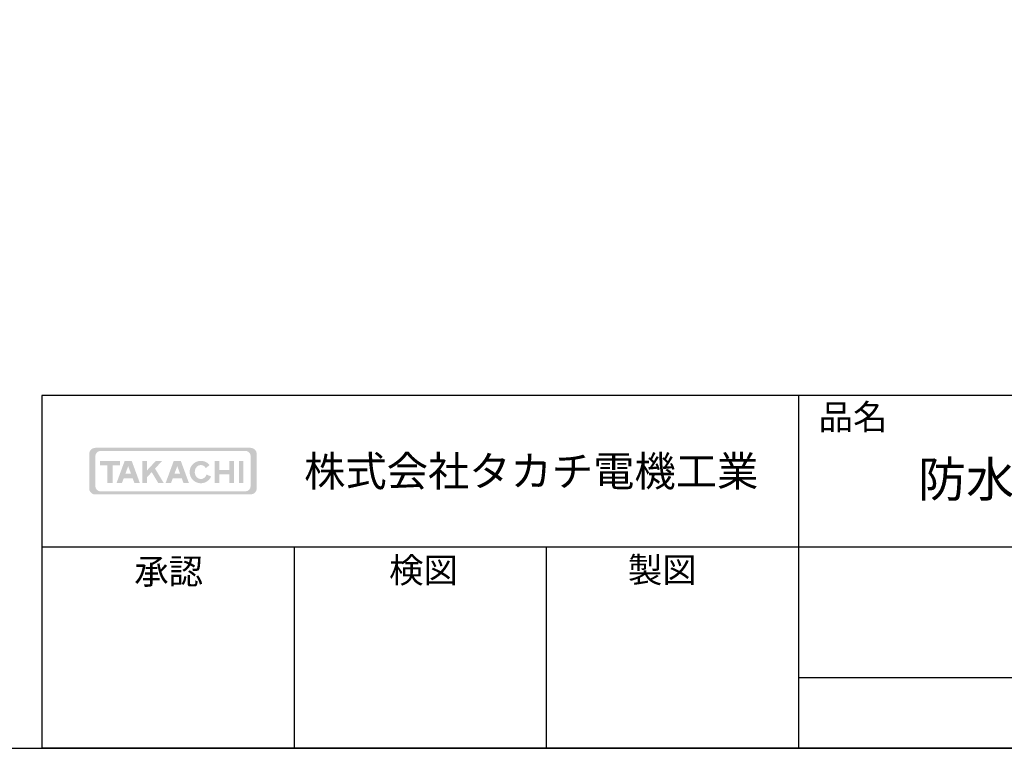
# Model space of a CAD drawing. Units: millimetres. Extents: x 0 to 4846, y 0 to 1680.
# Drawn here: x 3675 to 4260, y 0 to 434 of the extents above; entities that cross this region are included whole.
import ezdxf
from ezdxf.enums import TextEntityAlignment as Align

# ---------------------------------------------------------------- set-up
doc = ezdxf.new("R2010")
doc.units = ezdxf.units.MM
doc.header["$LTSCALE"] = 6
doc.layers.add('AM_8', color=1, linetype='Continuous', lineweight=25)
doc.layers.add('RAHM2', color=1, linetype='Continuous')
doc.styles.get("Standard").update_dxf_attribs({"font": 'ISOCP.SHX', "bigfont": 'EXTFONT.SHX'})

# ---------------------------------------------------------------- blocks, each defined once
blk = doc.blocks.new('TK-A3')
blk.add_lwpolyline([(0, 0), (403, 0), (403, 280), (0, 280.0000000000001)], close=True)
blk = doc.blocks.new('A$C0FAF06CF')
at = {"layer": 'AM_8'}
h = blk.add_hatch(color=1, dxfattribs=at)
edge = h.paths.add_edge_path()
edge.add_line((-8.013599999999968, -2.411500000000411), (8.013600000000068, -2.411500000000414))
edge.add_arc((8.013600000000054, -1.773380000000513), 0.6381199999999012, 270, 360)
edge.add_line((8.651719999999955, -1.773380000000513), (8.651719999999969, 1.773379999999486))
edge.add_arc((8.013600000000025, 1.773379999999429), 0.638119999999958, 5.103880138248065e-12, 90.0000000000013)
edge.add_line((8.013599999999997, 2.411499999999391), (-8.013599999999997, 2.411499999999387))
edge.add_arc((-8.013600000000025, 1.773379999999436), 0.638119999999951, 89.99999999999682, 179.9999999999955)
edge.add_line((-8.651719999999983, 1.773379999999486), (-8.651719999999983, -1.773380000000506))
edge.add_arc((-8.013600000000025, -1.773380000000458), 0.638119999999951, 180.0000000000043, 270.0000000000045)
edge = h.paths.add_edge_path(flags=16)
edge.add_line((-7.471939999999961, 2.092439999999486), (7.471940000000018, 2.092439999999479))
edge.add_arc((7.471940000000046, 1.550779999999479), 0.5416600000000003, 7.958078640513122e-13, 90.00000000000148, ccw=False)
edge.add_line((8.013600000000025, 1.550779999999486), (8.013600000000025, -1.550780000000506))
edge.add_arc((7.471940000000018, -1.550780000000502), 0.5416600000000074, 270, 359.99999999999966, ccw=False)
edge.add_line((7.471940000000018, -2.092440000000506), (-7.471939999999961, -2.092440000000513))
edge.add_arc((-7.471939999999961, -1.550780000000506), 0.5416600000000074, 180, 270, ccw=False)
edge.add_line((-8.013599999999968, -1.550780000000506), (-8.013599999999968, 1.550779999999486))
edge.add_arc((-7.471939999999961, 1.550779999999486), 0.5416600000000003, 90, 180, ccw=False)
for points in [[(-5.453699999999969, 0.5935999999994923), (-5.453699999999969, 1.038799999999492), (-7.531299999999987, 1.038799999999492), (-7.531299999999987, 0.5935999999994923), (-6.759619999999984, 0.5935999999994923), (-6.759619999999984, -1.224300000000516), (-6.225379999999973, -1.224300000000516), (-6.225379999999973, 0.5935999999994923)], [(-3.146079999999984, 1.038799999999492), (-3.146079999999984, -1.224300000000516), (-2.671199999999942, -1.224300000000516), (-2.671199999999942, -0.6184186206901412), (-2.193432261217481, -0.1027759420753025), (-1.520149446800417, -1.224300000000516), (-0.9571799999999939, -1.224300000000516), (-1.851807874889658, 0.2659306476478651), (-1.135707252964409, 1.038799999999492), (-1.788279380580377, 1.038799999999492), (-2.671199999999942, 0.08588602895155795), (-2.671199999999942, 1.038799999999492)], [(4.304715008555604, 1.038799999999492), (4.304715008555604, -1.224300000000516), (4.775885008555576, -1.224300000000516), (4.775885008555576, -0.3153500000005121), (5.829525008555606, -0.3153500000005121), (5.829525008555606, -1.224300000000516), (6.300695008555579, -1.224300000000516), (6.300695008555579, 1.038799999999492), (5.829525008555606, 1.038799999999492), (5.829525008555606, 0.1298499999994878), (4.775885008555576, 0.1298499999994878), (4.775885008555576, 1.038799999999492)], [(7.28013500855559, -1.224300000000516), (7.28013500855559, 1.038799999999492), (6.805255008555605, 1.038799999999492), (6.805255008555605, -1.224300000000516)]]:
    blk.add_hatch(color=1, dxfattribs=at).paths.add_polyline_path(points)
h = blk.add_hatch(color=1, dxfattribs=at)
h.paths.add_polyline_path([(-5.264049114754044, -1.224300000000516), (-5.084217508196673, -0.7345800000005109), (-4.161102491803263, -0.7345800000005109), (-3.981270885245877, -1.224300000000516), (-3.420619999999971, -1.224300000000516), (-4.251659999999958, 1.038799999999492), (-4.993659999999977, 1.038799999999492), (-5.82469999999995, -1.224300000000516)])
h.paths.add_polyline_path([(-4.332759934426207, -0.2671200000005083), (-4.912560065573729, -0.2671200000005083), (-4.622659999999968, 0.5223399999994971)], flags=16)
h = blk.add_hatch(color=1, dxfattribs=at)
h.paths.add_polyline_path([(-0.1961891147540484, -1.224300000000516), (-0.01635750819667692, -0.7345800000005109), (0.9067575081967476, -0.7345800000005109), (1.086589114754119, -1.224300000000516), (1.647240000000011, -1.224300000000516), (0.8162000000000376, 1.038799999999492), (0.07420000000001892, 1.038799999999492), (-0.7568399999999542, -1.224300000000516)])
h.paths.add_polyline_path([(0.7351000655737892, -0.2671200000005083), (0.1552999344262673, -0.2671200000005083), (0.4452000000000282, 0.5223399999994971)], flags=16)
h = blk.add_hatch(color=1, dxfattribs=at)
edge = h.paths.add_edge_path()
edge.add_ellipse((2.878960000000006, -0.09275000000052636), major_axis=(0, 0.7271600000000495), ratio=0.8673469387754512, start_angle=304.6510247185947, end_angle=609.4109213221484)
edge.add_line((3.469375036740871, -0.3484654247793539), (3.941135008555591, -0.5527900000005097))
edge.add_arc((2.878960000000006, -0.09275000000051214), 1.157520000000027, 38.550540790803325, 336.58201840165333, ccw=False)
edge.add_line((3.784208621486187, 0.6286219454599618), (3.397792961318373, 0.3206961337928842))
blk = doc.blocks.new('TK-仕様書NEW')
for p, q in [((0, 35), (-193, 35)), ((-193, 35), (-193, 0)), ((-118, 35), (-118, 0)), ((-193.0000000000001, 19.99999999999994), (-35, 19.99999999999994)), ((-168.0000000000001, 19.99999999999994), (-168, 0)), ((-143.0000000000001, 19.99999999999994), (-143, 0)), ((-35.00000000000011, 7), (-118, 7)), ((0, 0), (-193, 0))]:
    blk.add_line(p, q)
at = {"xscale": 0.96, "yscale": 0.96, "zscale": 0.96}
blk.add_blockref('A$C0FAF06CF', (-180, 27.49999999999997), dxfattribs=at)
at = {"insert": (-167, 27.49999999999997), "char_height": 3, "width": 42.88435181670968, "attachment_point": 4}
blk.add_mtext('\\fＭＳ ゴシック|b0|i0|c128|p49;株式会社タカチ電機工業', dxfattribs=at)
for tag, p in [('品名', (-106.1561493930892, 24.94727555274869)), ('型番', (-106.139168248561, 11.53771236320705))]:
    blk.add_attdef(tag, p, '', height=3.5)
for tag, height, p in [('GEN-TITLE-SCA', 3, (-17.5, 14.79266317345349)), ('承認', 3.5, (-180.7195176573869, 7.729076668239944)), ('検図', 3.5, (-155.5000000000001, 7.729076668239941)), ('製図', 3.5, (-130.5000000000001, 7.729076668239941)), ('ページNO.', 3.5, (-21, 5.5)), ('総ページ数', 3.5, (-12, 5.5))]:
    blk.add_attdef(tag, text='', height=height).set_placement(p, align=Align.MIDDLE)
blk.add_attdef('GEN-TITLE-DAT', text='', height=3).set_placement((-85.5, 3.5), align=Align.MIDDLE_CENTER)
at = {"layer": 'RAHM2', "char_height": 2.5}
for s, insert, width, attachment_point in [('品名', (-116, 32.55103540727967), 90, 4), ('承認', (-180.4289022005786, 18.8010354072796), 17, 2), ('検図', (-155.1678725559622, 18.92584712714763), 17, 2), ('製図', (-131.4954787961751, 18.95800561859733), 17, 2)]:
    blk.add_mtext(s, dxfattribs=dict(at, insert=insert, width=width, attachment_point=attachment_point))

msp = doc.modelspace()

# ---------------------------------------------------------------- block references
at = {"lineweight": 0, "xscale": 6, "yscale": 6, "zscale": 6}
msp.add_blockref('TK-A3', (2428, 0), dxfattribs=at)
at = {"lineweight": 0}
ref = msp.add_blockref('TK-仕様書NEW', (4846, 0), dxfattribs=dict(at, xscale=6, yscale=6, zscale=6))
ref.add_attrib('品名', '防水・防塵ポリカーボネートボックス', (4209.063103641465, 149.6836533164922), dxfattribs={"height": 21})

doc.saveas('drawing.dxf')
